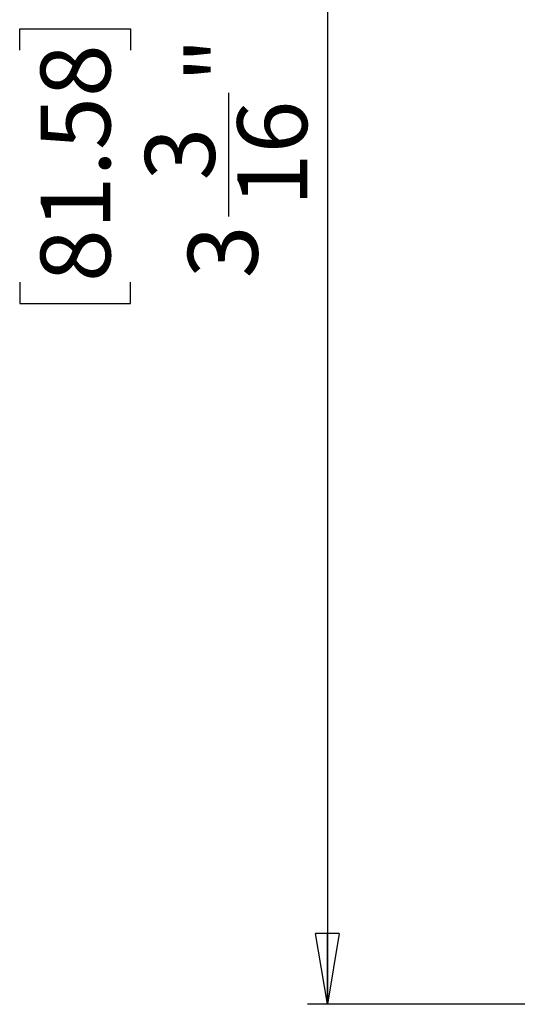
# Model space of a CAD drawing. Units: inches. Extents: x 0.3 to 16.7, y 0.1 to 10.9.
# Drawn here: x 6.2 to 7.2, y 3.3 to 5.2 of the extents above; entities that cross this region are included whole.
import ezdxf

# ---------------------------------------------------------------- set-up
doc = ezdxf.new("R2010")
doc.units = ezdxf.units.IN
doc.header["$MEASUREMENT"] = 0
doc.layers.add('FORMAT', color=7, linetype='Continuous')
doc.styles.add('SLDTEXTSTYLE2', font='TXT', dxfattribs={"width": 0.75})
doc.dimstyles.new('SLDDIMSTYLE0', dxfattribs={"dimtxt": 0.137795, "dimasz": 0.14, "dimexe": 0, "dimexo": 0.0625, "dimgap": 0.034449, "dimtad": 1, "dimdec": 6, "dimrnd": 1e-09, "dimzin": 12, "dimdsep": 46, "dimlunit": 5, "dimtxsty": 'SLDTEXTSTYLE2', "dimblk1": 'CLOSED', "dimblk2": 'CLOSED', "dimsah": 1, "dimcen": 0.09, "dimadec": 0, "dimazin": 3, "dimtfac": 1, "dimtofl": 0, "dimtmove": 0, "dimatfit": 3, "dimldrblk": 'CLOSED', "dimfxl": 1, "dimfrac": 2, "dimtolj": 1, "dimtzin": 12, "dimarcsym": 0})

# ---------------------------------------------------------------- blocks, each defined once
blk = doc.blocks.new('_Closed')
at = {"color": 0, "linetype": 'ByBlock', "lineweight": -2}
for p, q in [((-1, 0.166667), (0, 0)), ((-1, 0.166667), (-1, -0.166667)), ((0, 0), (-1, -0.166667)), ((0, 0), (-1, 0))]:
    blk.add_line(p, q, dxfattribs=at)
blk = doc.blocks.new('_D_1')
at = {"layer": 'FORMAT'}
for p, q in [((7.2285, 6.484), (6.7775, 6.484)), ((6.8169, 6.484), (6.8169, 3.2721)), ((6.2098, 5.1563), (6.2098, 5.1983)), ((6.2098, 5.1983), (6.4285, 5.1983)), ((6.4285, 5.1983), (6.4285, 5.1563)), ((6.6226, 4.8277), (6.6226, 5.0718)), ((6.2098, 4.6982), (6.2098, 4.6562)), ((6.4285, 4.6562), (6.4285, 4.6982)), ((6.2098, 4.6562), (6.4285, 4.6562)), ((7.2268, 3.2721), (6.7775, 3.2721))]:
    blk.add_line(p, q, dxfattribs=at)
at = {"layer": 'FORMAT', "xscale": 0.14, "yscale": 0.14}
for p, rotation in [((6.8169, 6.484, 0.0228), 90), ((6.8169, 3.2721, 0.0228), 270)]:
    blk.add_blockref('_Closed', p, dxfattribs=dict(at, rotation=rotation))
at = {"layer": 'FORMAT', "char_height": 0.1378, "attachment_point": 1, "rotation": 90, "style": 'SLDTEXTSTYLE2'}
for s, insert in [('81.58', (6.2509, 4.6982)), ('"', (6.5396, 5.0919)), ('16', (6.6393, 4.8479)), ('3', (6.4571, 4.8988)), ('3', (6.5417, 4.7057))]:
    blk.add_mtext(s, dxfattribs=dict(at, insert=insert))

msp = doc.modelspace()

# ---------------------------------------------------------------- dimensions: what is measured, and where the dimension line sits
at = {"layer": 'FORMAT'}
dim = msp.add_linear_dim(base=(6.8168947, 3.272086), p1=(7.2678698, 6.48405), p2=(7.2661555, 3.272086), angle=90, dimstyle='SLDDIMSTYLE0', dxfattribs=at)
dim.commit()
dim.dimension.update_dxf_attribs({"geometry": '_D_1', "text_midpoint": (6.8168947, 4.9272593), "dimtype": 160})

doc.saveas('drawing.dxf')
